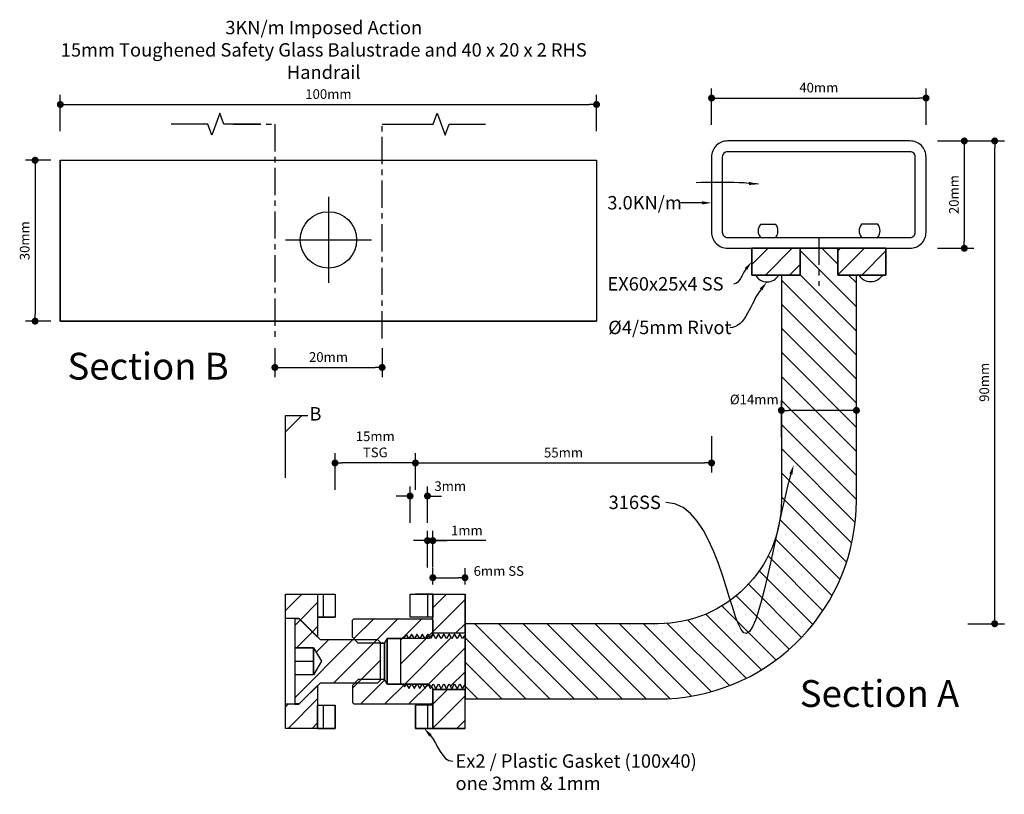
# Model space of a CAD drawing. Units: millimetres. Extents: x -8 to 7906, y -1967 to 1007.
# Drawn here: x -8 to 176, y -88 to 56 of the extents above; entities that cross this region are included whole.
import ezdxf
from ezdxf import colors
from ezdxf.entities.mleader import LeaderData, LeaderLine
from ezdxf.math import Vec2, Vec3

# ---------------------------------------------------------------- set-up
doc = ezdxf.new("R2010")
doc.units = ezdxf.units.MM
doc.header["$LTSCALE"] = 0.4
doc.linetypes.add('CENTERX2', pattern=[20.32, 12.7, -2.54, 2.54, -2.54])
doc.layers.get('DEFPOINTS').update_dxf_attribs({"color": 211})
for name, color, linetype in [('_annotate', 241, 'Continuous'), ('_dim', 151, 'Continuous'), ('_hatch', 253, 'Continuous'), ('COMPONENTS', 7, 'Continuous'), ('LAYER0', 7, 'Continuous')]:
    doc.layers.add(name, color=color, linetype=linetype)
doc.styles.add('Arial', font='arial.ttf')
doc.dimstyles.new('1 to 1', dxfattribs={"dimtxt": 1.8, "dimasz": 1.3, "dimexe": 1.8, "dimexo": 1.8, "dimgap": 1, "dimtad": 1, "dimdec": 0, "dimzin": 0, "dimdsep": 46, "dimtxsty": 'Arial', "dimblk": 'DOT', "dimcen": 1.8, "dimdle": 1.8, "dimclrd": 256, "dimclre": 256, "dimclrt": 256, "dimaunit": 1, "dimadec": 0, "dimazin": 0, "dimtfac": 1, "dimtdec": 0, "dimtofl": 0, "dimtmove": 1, "dimatfit": 3, "dimfxl": 0, "dimtolj": 1, "dimtzin": 0, "dimarcsym": 0})
doc.dimstyles.new('1 to 1_leader', dxfattribs={"dimtxt": 1.8, "dimasz": 1.8, "dimexe": 1.8, "dimexo": 1.8, "dimgap": 1, "dimtad": 0, "dimdec": 0, "dimzin": 0, "dimdsep": 46, "dimtxsty": 'Arial', "dimblk": 'ARCHTICK', "dimcen": 1.8, "dimdle": 1.8, "dimaunit": 1, "dimadec": 0, "dimazin": 0, "dimtfac": 1, "dimtdec": 4, "dimtix": 1, "dimtmove": 2, "dimatfit": 3, "dimfxl": 0, "dimtolj": 1, "dimtzin": 0, "dimarcsym": 0})
pattern_1 = [(45, (-20.1483, -138.5466), (-2.245064, 2.245064), [])]

# ---------------------------------------------------------------- blocks, each defined once
blk = doc.blocks.new('_Dot')
at = {"color": 0, "linetype": 'ByBlock', "lineweight": -2}
blk.add_line((-0.5, 0), (-1, 0), dxfattribs=at)
at = {"color": 0, "linetype": 'ByBlock', "lineweight": -3, "const_width": 0.5}
blk.add_lwpolyline([(-0.25, 0, 1), (0.25, 0, 1)], format="xyb", close=True, dxfattribs=at)
blk = doc.blocks.new('*D0')
at = {"layer": '_dim', "lineweight": -2}
for p, q in [((40.01, -5.04), (40.01, -10.42)), ((60.01, -5.04), (60.01, -10.42)), ((41.31, -8.62), (58.71, -8.62))]:
    blk.add_line(p, q, dxfattribs=at)
at = {"layer": 'DEFPOINTS', "color": 0, "lineweight": -3}
for p in [(40.01, -3.24), (60.01, -3.24), (60.01, -8.62)]:
    blk.add_point(p, dxfattribs=at)
at = {"layer": '_dim', "lineweight": -2, "xscale": 1.3, "yscale": 1.3, "zscale": 1.3, "rotation": 180}
blk.add_blockref('_Dot', (40.01, -8.62), dxfattribs=at)
at = {"layer": '_dim', "lineweight": -2, "xscale": 1.3, "yscale": 1.3, "zscale": 1.3}
blk.add_blockref('_Dot', (60.01, -8.62), dxfattribs=at)
at = {"layer": '_dim', "insert": (50.01, -5.78), "char_height": 1.8, "attachment_point": 2, "style": 'Arial'}
blk.add_mtext('\\A1;20mm', dxfattribs=at)
blk = doc.blocks.new('*D1')
at = {"layer": '_dim', "lineweight": -2}
for p, q in [((-1.8, 30), (-6.51, 30)), ((-4.71, 28.7), (-4.71, 1.3)), ((-1.8, 0), (-6.51, 0))]:
    blk.add_line(p, q, dxfattribs=at)
at = {"layer": 'DEFPOINTS', "color": 0, "lineweight": -3}
for p in [(0, 30), (-4.71, 0), (0, 0)]:
    blk.add_point(p, dxfattribs=at)
at = {"layer": '_dim', "lineweight": -2, "xscale": 1.3, "yscale": 1.3, "zscale": 1.3}
for p, rotation in [((-4.71, 30), 90), ((-4.71, 0), 270)]:
    blk.add_blockref('_Dot', p, dxfattribs=dict(at, rotation=rotation))
at = {"layer": '_dim', "insert": (-7.55, 15), "char_height": 1.8, "attachment_point": 2, "rotation": 90, "style": 'Arial'}
blk.add_mtext('\\A1;30mm', dxfattribs=at)
blk = doc.blocks.new('*D2')
at = {"layer": '_dim', "lineweight": -2}
for p, q in [((0, 35.4), (0, 42.2)), ((1.3, 40.4), (98.7, 40.4)), ((100, 35.4), (100, 42.2))]:
    blk.add_line(p, q, dxfattribs=at)
at = {"layer": 'DEFPOINTS', "color": 0, "lineweight": -3}
for p in [(100, 40.4), (0, 30), (100, 30)]:
    blk.add_point(p, dxfattribs=at)
at = {"layer": '_dim', "lineweight": -2, "xscale": 1.3, "yscale": 1.3, "zscale": 1.3, "rotation": 180}
blk.add_blockref('_Dot', (0, 40.4), dxfattribs=at)
at = {"layer": '_dim', "lineweight": -2, "xscale": 1.3, "yscale": 1.3, "zscale": 1.3}
blk.add_blockref('_Dot', (100, 40.4), dxfattribs=at)
at = {"layer": '_dim', "insert": (50, 43.24), "char_height": 1.8, "attachment_point": 2, "style": 'Arial'}
blk.add_mtext('\\A1;100mm', dxfattribs=at)
blk = doc.blocks.new('*D3')
at = {"layer": '_dim', "lineweight": -2}
for p, q in [((163.59, 33.6), (170.39, 33.6)), ((168.59, 32.3), (168.59, 14.9)), ((163.59, 13.6), (170.39, 13.6))]:
    blk.add_line(p, q, dxfattribs=at)
at = {"layer": 'DEFPOINTS', "color": 0, "lineweight": -3}
for p in [(158.45, 33.6), (158.45, 13.6), (168.59, 13.6)]:
    blk.add_point(p, dxfattribs=at)
at = {"layer": '_dim', "lineweight": -2, "xscale": 1.3, "yscale": 1.3, "zscale": 1.3}
for p, rotation in [((168.59, 33.6), 90), ((168.59, 13.6), 270)]:
    blk.add_blockref('_Dot', p, dxfattribs=dict(at, rotation=rotation))
at = {"layer": '_dim', "insert": (165.75, 23.6), "char_height": 1.8, "attachment_point": 2, "rotation": 90, "style": 'Arial'}
blk.add_mtext('\\A1;20mm', dxfattribs=at)
blk = doc.blocks.new('*D4')
at = {"layer": '_dim', "lineweight": -2}
for p, q in [((121.45, 36.6), (121.45, 43.4)), ((161.45, 36.6), (161.45, 43.4)), ((122.75, 41.6), (160.15, 41.6))]:
    blk.add_line(p, q, dxfattribs=at)
at = {"layer": 'DEFPOINTS', "color": 0, "lineweight": -3}
for p in [(161.45, 41.6), (121.45, 30.6), (161.45, 30.6)]:
    blk.add_point(p, dxfattribs=at)
at = {"layer": '_dim', "lineweight": -2, "xscale": 1.3, "yscale": 1.3, "zscale": 1.3, "rotation": 180}
blk.add_blockref('_Dot', (121.45, 41.6), dxfattribs=at)
at = {"layer": '_dim', "lineweight": -2, "xscale": 1.3, "yscale": 1.3, "zscale": 1.3}
blk.add_blockref('_Dot', (161.45, 41.6), dxfattribs=at)
at = {"layer": '_dim', "insert": (141.45, 44.44), "char_height": 1.8, "attachment_point": 2, "style": 'Arial'}
blk.add_mtext('\\A1;40mm', dxfattribs=at)
blk = doc.blocks.new('*D5')
at = {"layer": '_dim', "lineweight": -2}
for p, q in [((169.25, 33.6), (176.05, 33.6)), ((174.25, -55.1), (174.25, 32.3)), ((169.25, -56.4), (176.05, -56.4))]:
    blk.add_line(p, q, dxfattribs=at)
at = {"layer": 'DEFPOINTS', "color": 0, "lineweight": -3}
for p in [(162.73, 33.6), (174.25, 33.6), (115.75, -56.4)]:
    blk.add_point(p, dxfattribs=at)
at = {"layer": '_dim', "lineweight": -2, "xscale": 1.3, "yscale": 1.3, "zscale": 1.3}
for p, rotation in [((174.25, 33.6), 90), ((174.25, -56.4), 270)]:
    blk.add_blockref('_Dot', p, dxfattribs=dict(at, rotation=rotation))
at = {"layer": '_dim', "insert": (171.41, -11.4), "char_height": 1.8, "attachment_point": 2, "rotation": 90, "style": 'Arial'}
blk.add_mtext('\\A1;90mm', dxfattribs=at)
blk = doc.blocks.new('*D6')
at = {"layer": '_dim', "lineweight": -2}
for p, q in [((68.47, -45.91), (68.47, -39.11)), ((69.47, -45.91), (69.47, -39.11)), ((67.17, -40.91), (65.87, -40.91)), ((69.47, -40.91), (68.47, -40.91)), ((79.38, -40.91), (69.47, -40.91)), ((70.77, -40.91), (72.07, -40.91))]:
    blk.add_line(p, q, dxfattribs=at)
at = {"layer": 'DEFPOINTS', "color": 0, "lineweight": -3}
for p in [(68.47, -40.91), (68.47, -50.9), (69.47, -50.9)]:
    blk.add_point(p, dxfattribs=at)
at = {"layer": '_dim', "lineweight": -2, "xscale": 1.3, "yscale": 1.3, "zscale": 1.3}
blk.add_blockref('_Dot', (68.47, -40.91), dxfattribs=at)
at = {"layer": '_dim', "lineweight": -2, "xscale": 1.3, "yscale": 1.3, "zscale": 1.3, "rotation": 180}
blk.add_blockref('_Dot', (69.47, -40.91), dxfattribs=at)
at = {"layer": '_dim', "insert": (75.81, -38.1), "char_height": 1.8, "attachment_point": 2, "style": 'Arial'}
blk.add_mtext('\\A1;1mm', dxfattribs=at)
blk = doc.blocks.new('*D7')
at = {"layer": '_dim', "lineweight": -2}
for p, q in [((51.23, -31.43), (51.23, -24.63)), ((66.23, -31.43), (66.23, -24.63)), ((64.93, -26.43), (52.53, -26.43))]:
    blk.add_line(p, q, dxfattribs=at)
at = {"layer": 'DEFPOINTS', "color": 0, "lineweight": -3}
for p in [(51.23, -26.43), (51.23, -50.9), (66.23, -50.9)]:
    blk.add_point(p, dxfattribs=at)
at = {"layer": '_dim', "lineweight": -2, "xscale": 1.3, "yscale": 1.3, "zscale": 1.3, "rotation": 180}
blk.add_blockref('_Dot', (51.23, -26.43), dxfattribs=at)
at = {"layer": '_dim', "lineweight": -2, "xscale": 1.3, "yscale": 1.3, "zscale": 1.3}
blk.add_blockref('_Dot', (66.23, -26.43), dxfattribs=at)
at = {"layer": '_dim', "insert": (58.73, -20.56), "char_height": 1.8, "attachment_point": 2, "style": 'Arial'}
blk.add_mtext('\\A1;15mm\\PTSG', dxfattribs=at)
blk = doc.blocks.new('*D8')
at = {"layer": '_dim', "lineweight": -2}
for p, q in [((121.45, -21.43), (121.45, -28.23)), ((66.23, -31.43), (66.23, -24.63)), ((67.53, -26.43), (120.15, -26.43))]:
    blk.add_line(p, q, dxfattribs=at)
at = {"layer": 'DEFPOINTS', "color": 0, "lineweight": -3}
for p in [(121.45, 16.6), (121.45, -26.43), (66.23, -50.9)]:
    blk.add_point(p, dxfattribs=at)
at = {"layer": '_dim', "lineweight": -2, "xscale": 1.3, "yscale": 1.3, "zscale": 1.3, "rotation": 180}
blk.add_blockref('_Dot', (66.23, -26.43), dxfattribs=at)
at = {"layer": '_dim', "lineweight": -2, "xscale": 1.3, "yscale": 1.3, "zscale": 1.3}
blk.add_blockref('_Dot', (121.45, -26.43), dxfattribs=at)
at = {"layer": '_dim', "insert": (93.84, -23.6), "char_height": 1.8, "attachment_point": 2, "style": 'Arial'}
blk.add_mtext('\\A1;55mm', dxfattribs=at)
blk = doc.blocks.new('*D9')
at = {"layer": '_dim', "lineweight": -2}
for p, q in [((134.47, -21.63), (134.47, -14.83)), ((148.47, -21.63), (148.47, -14.83)), ((147.17, -16.63), (135.77, -16.63))]:
    blk.add_line(p, q, dxfattribs=at)
at = {"layer": 'DEFPOINTS', "color": 0, "lineweight": -3}
for p in [(134.47, -16.63), (134.47, -33.4), (148.47, -33.4)]:
    blk.add_point(p, dxfattribs=at)
at = {"layer": '_dim', "lineweight": -2, "xscale": 1.3, "yscale": 1.3, "zscale": 1.3, "rotation": 180}
blk.add_blockref('_Dot', (134.47, -16.63), dxfattribs=at)
at = {"layer": '_dim', "lineweight": -2, "xscale": 1.3, "yscale": 1.3, "zscale": 1.3}
blk.add_blockref('_Dot', (148.47, -16.63), dxfattribs=at)
at = {"layer": '_dim', "insert": (129.41, -13.69), "char_height": 1.8, "attachment_point": 2, "style": 'Arial'}
blk.add_mtext('\\A1;%%c14mm', dxfattribs=at)
blk = doc.blocks.new('*D10')
at = {"layer": '_dim', "lineweight": -2}
for p, q in [((69.47, -49.1), (69.47, -46.02)), ((75.47, -49.1), (75.47, -46.02)), ((70.77, -47.82), (74.17, -47.82))]:
    blk.add_line(p, q, dxfattribs=at)
at = {"layer": 'DEFPOINTS', "color": 0, "lineweight": -3}
for p in [(75.47, -47.82), (69.47, -50.9), (75.47, -50.9)]:
    blk.add_point(p, dxfattribs=at)
at = {"layer": '_dim', "lineweight": -2, "xscale": 1.3, "yscale": 1.3, "zscale": 1.3, "rotation": 180}
blk.add_blockref('_Dot', (69.47, -47.82), dxfattribs=at)
at = {"layer": '_dim', "lineweight": -2, "xscale": 1.3, "yscale": 1.3, "zscale": 1.3}
blk.add_blockref('_Dot', (75.47, -47.82), dxfattribs=at)
at = {"layer": '_dim', "insert": (81.77, -45.67), "char_height": 1.8, "attachment_point": 2, "style": 'Arial'}
blk.add_mtext('\\A1;6mm SS', dxfattribs=at)
blk = doc.blocks.new('*D14')
at = {"layer": '_dim', "lineweight": -2}
for p, q in [((65.23, -37.59), (65.23, -30.79)), ((68.47, -37.59), (68.47, -30.79)), ((63.93, -32.59), (62.63, -32.59)), ((69.77, -32.59), (71.07, -32.59))]:
    blk.add_line(p, q, dxfattribs=at)
at = {"layer": 'DEFPOINTS', "color": 0, "lineweight": -3}
for p in [(65.23, -32.59), (65.23, -50.9), (68.47, -50.9)]:
    blk.add_point(p, dxfattribs=at)
at = {"layer": '_dim', "lineweight": -2, "xscale": 1.3, "yscale": 1.3, "zscale": 1.3}
blk.add_blockref('_Dot', (65.23, -32.59), dxfattribs=at)
at = {"layer": '_dim', "lineweight": -2, "xscale": 1.3, "yscale": 1.3, "zscale": 1.3, "rotation": 180}
blk.add_blockref('_Dot', (68.47, -32.59), dxfattribs=at)
at = {"layer": '_dim', "insert": (72.72, -30.75), "char_height": 1.8, "attachment_point": 5, "style": 'Arial'}
blk.add_mtext('\\A1;3mm', dxfattribs=at)
blk = doc.blocks.new('_ArchTick')
at = {"color": 0, "linetype": 'ByBlock', "lineweight": 18, "const_width": 0.15}
blk.add_lwpolyline([(-0.5, -0.5), (0.5, 0.5)], dxfattribs=at)

msp = doc.modelspace()

# ---------------------------------------------------------------- hatches: boundary and pattern name
at = {"layer": '_hatch', "linetype": 'Continuous'}
h = msp.add_hatch(dxfattribs=at)
h.set_pattern_fill('ANSI31', color=256, angle=90, style=0)
h.set_pattern_definition([(135, (-20.1483, -138.5466), (-2.245064, -2.245064), [])])
edge = h.paths.add_edge_path(flags=0)
edge.add_line((111.47, -56.4), (75.47, -56.4))
edge.add_line((75.47, -56.4), (75.47, -70.4))
edge.add_line((75.47, -70.4), (111.47, -70.4))
edge.add_arc((111.47, -33.4), 37, 270, 360)
edge.add_line((148.47, -33.4), (148.47, 8.6))
edge.add_line((148.47, 8.6), (144.97, 8.6))
edge.add_line((144.97, 8.6), (144.97, 13.6))
edge.add_line((144.97, 13.6), (137.97, 13.6))
edge.add_line((137.97, 13.6), (137.97, 8.6))
edge.add_line((137.97, 8.6), (134.47, 8.6))
edge.add_line((134.47, 8.6), (134.47, -33.4))
edge.add_arc((111.47, -33.4), 23, 270, 360, ccw=False)
h = msp.add_hatch(dxfattribs=at)
h.set_pattern_fill('ANSI31', color=256, style=0)
h.set_pattern_definition(pattern_1)
h.paths.add_polyline_path([(128.97, 13.6), (128.97, 8.6), (137.97, 8.6), (137.97, 13.6)], flags=0)
h = msp.add_hatch(dxfattribs=at)
h.set_pattern_fill('ANSI31', color=256, style=0)
h.set_pattern_definition(pattern_1)
h.paths.add_polyline_path([(153.97, 8.6), (153.97, 13.6), (144.97, 13.6), (144.97, 8.6)], flags=0)
h = msp.add_hatch(dxfattribs=at)
h.set_pattern_fill('ANSI31', color=256, style=0)
h.set_pattern_definition(pattern_1)
h.paths.add_polyline_path([(44.49, -55.4), (47.99, -58.9), (47.99, -50.9), (41.99, -50.9), (41.99, -55.4)], flags=0)
h = msp.add_hatch(dxfattribs=at)
h.set_pattern_fill('ANSI31', color=256, style=0)
h.set_pattern_definition(pattern_1)
h.paths.add_polyline_path([(69.47, -58.15), (75.47, -58.15), (75.47, -50.9), (69.47, -50.9)], flags=0)
h = msp.add_hatch(dxfattribs=at)
h.set_pattern_fill('ANSI31', color=256, angle=180, style=0)
h.set_pattern_definition([(225, (-20.1483, -138.5466), (2.24506, -2.24506), [])])
edge = h.paths.add_edge_path(flags=0)
edge.add_line((47.22, -60.9), (48.72, -63.4))
edge.add_line((48.72, -63.4), (47.22, -65.9))
edge.add_line((47.22, -65.9), (43.72, -65.9))
edge.add_line((43.72, -65.9), (43.72, -71.3))
edge.add_line((43.72, -71.3), (44.59, -71.3))
edge.add_line((44.59, -71.3), (48.49, -67.4))
edge.add_line((48.49, -67.4), (59.22, -67.4))
edge.add_line((59.22, -67.4), (59.72, -66.9))
edge.add_line((59.72, -66.9), (59.72, -59.9))
edge.add_line((59.72, -59.9), (59.22, -59.4))
edge.add_line((59.22, -59.4), (48.49, -59.4))
edge.add_line((48.49, -59.4), (44.59, -55.5))
edge.add_line((44.59, -55.5), (43.72, -55.5))
edge.add_line((43.72, -55.5), (43.72, -60.9))
edge.add_line((43.72, -60.9), (47.22, -60.9))
h = msp.add_hatch(dxfattribs=at)
h.set_pattern_fill('ANSI31', color=256, style=0)
h.set_pattern_definition(pattern_1)
h.paths.add_polyline_path([(60.46, -60), (60.97, -59.15), (68.7, -59.15), (69.47, -58.37), (69.47, -55.71), (69.22, -55.46), (54.72, -55.46), (54.47, -55.71), (54.47, -58.9), (55.57, -60)], flags=0)
h = msp.add_hatch(dxfattribs=at)
h.set_pattern_fill('ANSI31', color=256, style=0)
h.set_pattern_definition(pattern_1)
h.paths.add_polyline_path([(63.47, -59.4), (63.47, -67.4), (64.22, -68.15), (64.52, -67.62), (64.97, -68.4), (65.07, -68.4), (65.52, -67.62), (65.97, -68.4), (66.07, -68.4), (66.52, -67.62), (66.97, -68.4), (67.07, -68.4), (67.52, -67.62), (67.97, -68.4), (68.07, -68.4), (68.52, -67.62), (68.97, -68.4), (69.07, -68.4), (69.52, -67.62), (69.97, -68.4), (70.07, -68.4), (70.52, -67.62), (70.97, -68.4), (71.07, -68.4), (71.52, -67.62), (71.97, -68.4), (72.07, -68.4), (72.52, -67.62), (72.97, -68.4), (73.07, -68.4), (73.52, -67.62), (73.97, -68.4), (74.07, -68.4), (74.52, -67.62), (74.97, -68.4), (75.07, -68.4), (75.47, -67.71), (75.47, -58.4), (75.02, -59.18), (74.57, -58.4), (74.47, -58.4), (74.02, -59.18), (73.57, -58.4), (73.47, -58.4), (73.02, -59.18), (72.57, -58.4), (72.47, -58.4), (72.02, -59.18), (71.57, -58.4), (71.47, -58.4), (71.02, -59.18), (70.57, -58.4), (70.47, -58.4), (70.02, -59.18), (69.57, -58.4), (69.47, -58.4), (69.02, -59.18), (68.57, -58.4), (68.47, -58.4), (68.02, -59.18), (67.57, -58.4), (67.47, -58.4), (67.02, -59.18), (66.57, -58.4), (66.47, -58.4), (66.02, -59.18), (65.57, -58.4), (65.47, -58.4), (65.02, -59.18), (64.57, -58.4), (64.47, -58.4), (64.02, -59.18), (63.9, -58.97)], flags=0)
h = msp.add_hatch(dxfattribs=at)
h.set_pattern_fill('ANSI31', color=256, style=0)
h.set_pattern_definition(pattern_1)
h.paths.add_polyline_path([(47.99, -67.9), (44.49, -71.4), (41.99, -71.4), (41.99, -75.9), (47.99, -75.9)], flags=0)
h = msp.add_hatch(dxfattribs=at)
h.set_pattern_fill('ANSI31', color=256, style=0)
h.set_pattern_definition(pattern_1)
h.paths.add_polyline_path([(60.97, -67.65), (60.46, -66.8), (55.57, -66.8), (54.47, -67.9), (54.47, -71.09), (54.72, -71.34), (69.22, -71.34), (69.47, -71.09), (69.47, -68.42), (68.7, -67.65)], flags=0)
h = msp.add_hatch(dxfattribs=at)
h.set_pattern_fill('ANSI31', color=256, style=0)
h.set_pattern_definition(pattern_1)
h.paths.add_polyline_path([(75.47, -68.65), (69.47, -68.65), (69.47, -75.9), (75.47, -75.9)], flags=0)

# ---------------------------------------------------------------- linework, layer by layer
at = {"linetype": 'Continuous'}
for p, q in [((137.97, 13.6), (128.97, 13.6)), ((128.97, 8.6), (128.97, 13.6)), ((137.97, 13.6), (137.97, 8.6)), ((144.97, 13.6), (137.97, 13.6)), ((144.97, 8.6), (144.97, 13.6)), ((153.97, 13.6), (144.97, 13.6)), ((153.97, 13.6), (153.97, 8.6)), ((137.97, 8.6), (128.97, 8.6)), ((134.47, 8.6), (137.97, 8.6)), ((153.97, 8.6), (144.97, 8.6)), ((144.97, 8.6), (148.47, 8.6)), ((69.47, -50.9), (75.47, -50.9)), ((69.47, -58.15), (69.47, -50.9)), ((75.47, -58.15), (75.47, -50.9)), ((44.49, -55.4), (41.99, -55.4)), ((43.72, -55.5), (43.72, -60.9)), ((44.59, -55.5), (43.72, -55.5)), ((48.49, -59.4), (44.59, -55.5)), ((69.47, -58.37), (69.47, -55.71)), ((75.47, -56.4), (75.47, -70.4)), ((75.47, -58.15), (69.47, -58.15)), ((59.22, -59.4), (48.49, -59.4)), ((59.22, -59.4), (59.72, -59.9)), ((59.72, -66.9), (59.72, -59.9)), ((60.97, -59.15), (60.46, -60)), ((60.46, -66.8), (60.46, -60)), ((60.97, -67.65), (60.97, -59.15)), ((63.47, -59.4), (63.47, -67.4)), ((47.22, -60.9), (43.72, -60.9)), ((43.72, -60.9), (43.72, -60.92)), ((43.72, -60.92), (43.72, -63.43)), ((47.22, -60.9), (48.72, -63.4)), ((47.22, -62.18), (47.22, -60.9)), ((47.22, -60.9), (47.22, -60.9)), ((47.22, -64.68), (47.22, -62.18)), ((47.22, -63.43), (43.72, -63.43)), ((43.72, -63.43), (43.72, -65.9)), ((48.72, -63.4), (47.22, -65.9)), ((43.72, -65.9), (43.72, -71.3)), ((47.22, -65.9), (43.72, -65.9)), ((47.22, -65.9), (47.22, -64.68)), ((44.49, -71.4), (47.99, -67.9)), ((44.59, -71.3), (48.49, -67.4)), ((48.49, -67.4), (59.22, -67.4)), ((59.72, -66.9), (59.22, -67.4)), ((60.46, -66.8), (60.97, -67.65)), ((60.97, -67.65), (68.7, -67.65)), ((69.47, -71.09), (69.47, -68.42)), ((69.47, -68.65), (75.47, -68.65)), ((69.47, -75.9), (69.47, -68.65)), ((43.72, -71.3), (44.59, -71.3)), ((44.49, -71.3), (44.49, -71.4)), ((69.22, -71.34), (69.47, -71.09)), ((75.47, -75.9), (69.47, -75.9))]:
    msp.add_line(p, q, dxfattribs=at)
for points in [[(37.29, 36.72), (30.49, 36.72), (29.74, 38.78), (28.24, 34.66), (27.49, 36.72), (20.69, 36.72)], [(62.71, 36.72), (69.51, 36.72), (70.26, 38.78), (71.76, 34.66), (72.51, 36.72), (79.31, 36.72)], [(75.47, -70.4), (111.47, -70.4)]]:
    msp.add_lwpolyline(points, dxfattribs=at)
at = {"layer": 'COMPONENTS'}
for points in [[(161.45, 16.6), (161.45, 30.6, 0.414214), (158.45, 33.6), (124.45, 33.6, 0.414214), (121.45, 30.6), (121.45, 16.6, 0.414214), (124.45, 13.6), (158.45, 13.6, 0.414214)], [(124.45, 15.6), (158.45, 15.6, 0.414214), (159.45, 16.6), (159.45, 30.6, 0.414214), (158.45, 31.6), (124.45, 31.6, 0.414214), (123.45, 30.6), (123.45, 16.6, 0.414214)]]:
    msp.add_lwpolyline(points, format="xyb", close=True, dxfattribs=at)
at = {"layer": 'COMPONENTS', "linetype": 'Continuous'}
for points in [[(0, 30), (100, 30), (100, 0), (0, 0)], [(75.47, -58.4), (75.02, -59.18), (74.57, -58.4), (74.47, -58.4), (74.02, -59.18), (73.57, -58.4), (73.47, -58.4), (73.02, -59.18), (72.57, -58.4), (72.47, -58.4), (72.02, -59.18), (71.57, -58.4), (71.47, -58.4), (71.02, -59.18), (70.57, -58.4), (70.47, -58.4), (70.02, -59.18), (69.57, -58.4), (69.47, -58.4), (69.02, -59.18), (68.57, -58.4), (68.47, -58.4), (68.02, -59.18), (67.57, -58.4), (67.47, -58.4), (67.02, -59.18), (66.57, -58.4), (66.47, -58.4), (66.02, -59.18), (65.57, -58.4), (65.47, -58.4), (65.02, -59.18), (64.57, -58.4), (64.47, -58.4), (64.02, -59.18), (63.9, -58.97), (63.47, -59.4), (63.47, -67.4), (64.22, -68.15), (64.52, -67.62), (64.97, -68.4), (65.07, -68.4), (65.52, -67.62), (65.97, -68.4), (66.07, -68.4), (66.52, -67.62), (66.97, -68.4), (67.07, -68.4), (67.52, -67.62), (67.97, -68.4), (68.07, -68.4), (68.52, -67.62), (68.97, -68.4), (69.07, -68.4), (69.52, -67.62), (69.97, -68.4), (70.07, -68.4), (70.52, -67.62), (70.97, -68.4), (71.07, -68.4), (71.52, -67.62), (71.97, -68.4), (72.07, -68.4), (72.52, -67.62), (72.97, -68.4), (73.07, -68.4), (73.52, -67.62), (73.97, -68.4), (74.07, -68.4), (74.52, -67.62), (74.97, -68.4), (75.07, -68.4), (75.47, -67.71)], [(59.72, -60), (60.46, -60), (60.97, -59.15), (63.72, -59.15), (63.47, -59.4), (63.47, -67.4), (63.72, -67.65), (60.97, -67.65), (60.46, -66.8), (59.72, -66.8), (59.72, -60)]]:
    msp.add_lwpolyline(points, close=True, dxfattribs=at)
at = {"layer": 'COMPONENTS'}
msp.add_lwpolyline([(133.42, 15.6, 0.339971), (133.42, 18.03), (130.56, 18.03, 0.339971), (130.56, 15.6)], format="xyb", dxfattribs=at)
at = {"layer": 'COMPONENTS', "linetype": 'Continuous'}
for points in [[(152.46, 15.65, 0.339971), (152.46, 18.08), (149.4, 18.08, 0.347395), (149.4, 15.6)], [(134.47, 8.6), (134.47, -33.41, -0.41408), (111.47, -56.4), (75.47, -56.4), (75.47, -70.4), (113.23, -70.4, 0.399545), (148.47, -33.4), (148.47, 8.6), (144.97, 8.6), (144.97, 13.6), (137.97, 13.6), (137.97, 8.6), (134.47, 8.6)], [(133.97, 8.6), (129.64, 8.6, 0.27199), (131.81, 7.33, 0.271177), (133.97, 8.6)], [(148.97, 8.6), (153.3, 8.6, -0.27199), (151.13, 7.33, -0.271177), (148.97, 8.6)]]:
    msp.add_lwpolyline(points, format="xyb", dxfattribs=at)
for points in [[(128.97, 13.6), (128.97, 8.6), (137.97, 8.6), (137.97, 13.6), (128.97, 13.6)], [(144.97, 13.6), (144.97, 8.6), (153.97, 8.6), (153.97, 13.6), (144.97, 13.6)], [(47.99, -67.9), (47.99, -71.61), (51.23, -71.61), (51.23, -75.9), (41.99, -75.9), (41.99, -50.9), (51.23, -50.9), (51.23, -55.19), (47.99, -55.19), (47.99, -58.9), (44.49, -55.4), (43.72, -55.4), (43.72, -71.4), (44.49, -71.4), (47.99, -67.9)], [(47.99, -50.9), (47.99, -55.19)], [(48.99, -50.9), (48.99, -55.19)], [(75.47, -58.15), (69.47, -58.15), (69.47, -55.19), (65.23, -55.19), (65.23, -50.9), (75.47, -50.9), (75.47, -58.15)], [(68.47, -50.9), (68.47, -55.19)], [(69.47, -50.9), (69.47, -55.19)], [(43.72, -55.4), (41.99, -55.4)], [(43.72, -55.5), (43.72, -71.3), (44.59, -71.3), (48.49, -67.4), (59.22, -67.4), (59.72, -66.9), (59.72, -59.9), (59.22, -59.4), (48.49, -59.4), (44.59, -55.5), (43.72, -55.5)], [(60.46, -60), (55.57, -60), (54.47, -58.9), (54.47, -55.71), (54.72, -55.46), (69.22, -55.46), (69.47, -55.71), (69.47, -58.37), (68.7, -59.15), (60.97, -59.15), (60.46, -60)], [(60.46, -60), (60.46, -66.8)], [(60.97, -59.15), (60.97, -67.65)], [(43.72, -60.9), (47.22, -60.9), (48.72, -63.4), (47.22, -65.9), (43.72, -65.9)], [(47.22, -60.92), (47.22, -65.9)], [(47.22, -63.43), (43.72, -63.43)], [(60.46, -66.8), (55.57, -66.8), (54.47, -67.9), (54.47, -71.09), (54.72, -71.34), (69.22, -71.34), (69.47, -71.09), (69.47, -68.42), (68.7, -67.65), (60.97, -67.65), (60.46, -66.8)], [(75.47, -68.65), (69.47, -68.65), (69.47, -71.61), (66.23, -71.61), (66.23, -75.9), (75.47, -75.9), (75.47, -68.65)], [(43.72, -71.4), (41.99, -71.4)], [(47.99, -71.61), (47.99, -75.9)], [(48.99, -71.61), (48.99, -75.9)], [(68.47, -71.61), (68.47, -75.9)], [(69.47, -71.61), (69.47, -75.9)]]:
    msp.add_lwpolyline(points, dxfattribs=at)
at = {"layer": 'LAYER0', "linetype": 'CENTERX2'}
for p, q in [((32.29, 36.72), (40.01, 36.72)), ((40.01, 36.72), (40.01, -3.24)), ((60.01, -3.24), (60.01, 36.72)), ((60.01, 36.72), (67.72, 36.72)), ((141.47, 15.6), (141.47, 6.6))]:
    msp.add_line(p, q, dxfattribs=at)
at = {"layer": 'LAYER0'}
for p, q in [((0, 30), (100, 30)), ((0, 30), (0, 0)), ((100, 30), (100, 0)), ((50, 23.19), (50, 7.14)), ((41.97, 15.16), (58.03, 15.16)), ((0, 0), (100, 0)), ((41.99, -29.23), (41.99, -17.58)), ((41.99, -17.58), (46.17, -17.58)), ((45.03, -17.58), (41.99, -20.64)), ((47.99, -50.9), (51.23, -50.9)), ((47.99, -50.9), (47.99, -55.19)), ((48.99, -50.9), (48.99, -55.19)), ((51.23, -50.9), (51.23, -55.19)), ((69.47, -50.9), (66.23, -50.9)), ((68.47, -50.9), (68.47, -55.19)), ((69.47, -50.9), (69.47, -55.19)), ((47.99, -55.19), (51.23, -55.19)), ((69.47, -55.19), (66.23, -55.19)), ((47.99, -75.9), (47.99, -71.61)), ((47.99, -71.61), (51.23, -71.61)), ((48.99, -71.61), (48.99, -75.9)), ((51.23, -75.9), (51.23, -71.61)), ((69.47, -71.61), (66.23, -71.61)), ((66.23, -75.9), (66.23, -71.61)), ((47.99, -75.9), (51.23, -75.9)), ((69.47, -75.9), (66.23, -75.9))]:
    msp.add_line(p, q, dxfattribs=at)
msp.add_circle((50, 15.16), 5.25, dxfattribs=at)

# ---------------------------------------------------------------- texts
at = {"layer": '_annotate', "linetype": 'Continuous', "style": 'Arial'}
for s, insert, char_height, width, attachment_point in [('3KN/m Imposed Action\\P15mm Toughened Safety Glass Balustrade and 40 x 20 x 2 RHS\\PHandrail', (49.13, 50.25), 2.5, 100, 5), ('Section B', (1.33, -9.04), 5, 36.7442, 4), ('B', (46.46, -17.59), 2.5, 16.7206, 4), ('Section A', (137.9, -70.06), 5, 36.7442, 4)]:
    msp.add_mtext(s, dxfattribs=dict(at, insert=insert, char_height=char_height, width=width, attachment_point=attachment_point))

# ---------------------------------------------------------------- dimensions: what is measured, and where the dimension line sits
at = {"layer": '_dim'}
for base, p1, p2, picture, middle in [((161.45, 41.6), (121.45, 30.6), (161.45, 30.6), '*D4', (141.45, 43.52)), ((100, 40.4), (0, 30), (100, 30), '*D2', (50, 42.32)), ((121.45, -26.43), (66.23, -50.9), (121.45, 16.6), '*D8', (93.84, -24.52)), ((60.01, -8.62), (40.01, -3.24), (60.01, -3.24), '*D0', (50.01, -6.7))]:
    dim = msp.add_linear_dim(base=base, p1=p1, p2=p2, dimstyle='1 to 1', override={"dimpost": 'mm\\X'}, dxfattribs=at)
    dim.commit()
    dim.dimension.update_dxf_attribs({"geometry": picture, "text_midpoint": middle})
dim = msp.add_linear_dim(base=(174.25, 33.6), p1=(115.75, -56.4), p2=(162.73, 33.6), angle=90, dimstyle='1 to 1', override={"dimpost": 'mm\\X'}, dxfattribs=at)
dim.commit()
dim.dimension.update_dxf_attribs({"geometry": '*D5', "text_midpoint": (174.25, -11.4), "dimtype": 160})
for base, p1, p2, picture, middle in [((168.59, 13.6), (158.45, 33.6), (158.45, 13.6), '*D3', (166.67, 23.6)), ((-4.71, 0), (0, 30), (0, 0), '*D1', (-6.63, 15))]:
    dim = msp.add_linear_dim(base=base, p1=p1, p2=p2, angle=90, dimstyle='1 to 1', override={"dimpost": 'mm\\X'}, dxfattribs=at)
    dim.commit()
    dim.dimension.update_dxf_attribs({"geometry": picture, "text_midpoint": middle})
for base, p1, p2, text, picture, middle in [((134.47, -16.63), (148.47, -33.4), (134.47, -33.4), '%%c<>', '*D9', (129.41, -16.63)), ((75.47, -47.82), (69.47, -50.9), (75.47, -50.9), '<> SS', '*D10', (81.77, -48.53))]:
    dim = msp.add_linear_dim(base=base, p1=p1, p2=p2, text=text, dimstyle='1 to 1', override={"dimpost": 'mm\\X'}, dxfattribs=at)
    dim.commit()
    dim.dimension.update_dxf_attribs({"geometry": picture, "text_midpoint": middle, "dimtype": 160})
dim = msp.add_linear_dim(base=(51.23, -26.43), p1=(66.23, -50.9), p2=(51.23, -50.9), text='<>\\PTSG', dimstyle='1 to 1', override={"dimpost": 'mm\\X'}, dxfattribs=at)
dim.commit()
dim.dimension.update_dxf_attribs({"geometry": '*D7', "text_midpoint": (58.73, -23)})
for base, p1, p2, picture, middle in [((65.23, -32.59), (68.47, -50.9), (65.23, -50.9), '*D14', (72.72, -32.67)), ((68.47, -40.91), (69.47, -50.9), (68.47, -50.9), '*D6', (75.81, -41.77))]:
    dim = msp.add_linear_dim(base=base, p1=p1, p2=p2, dimstyle='1 to 1', override={"dimpost": 'mm\\X'}, dxfattribs=at)
    dim.commit()
    dim.dimension.update_dxf_attribs({"geometry": picture, "text_midpoint": middle, "dimtype": 160})

# ---------------------------------------------------------------- leaders
at = {"layer": '_annotate', "linetype": 'Continuous', "lineweight": -3}
ml = msp.add_multileader_mtext('Standard', dxfattribs=at)
ml.set_content('\\A1;3.0KN/m', color=256, style='Arial')
ml.set_leader_properties()
ml.build(insert=Vec2(0, 0))
ml.multileader.update_dxf_attribs({"leader_type": 2, "dogleg_length": 0.36, "arrow_head_size": 1.8})
ctx = ml.context
ctx.base_point, ctx.char_height, ctx.arrow_head_size, ctx.landing_gap_size, ctx.plane_origin = Vec3(101.51, 22.06), 2.5, 1.8, 0.5, Vec3(2184.38, -464.05)
notes = []
notes.append((ctx, [(0, (1, 1, 0), (116.09, 22.06), (-1, 0), 0.36, [(0, [(121.45, 22.06)], 0, [])])]))
ctx.mtext.insert, ctx.mtext.flow_direction = Vec3(102.01, 23.33), 5
ml = msp.add_multileader_mtext('Standard', dxfattribs=at)
ml.set_content('\\A1;EX60x25x4 SS', color=256, style='Arial')
ml.set_leader_properties()
ml.build(insert=Vec2(0, 0))
ml.multileader.update_dxf_attribs({"leader_type": 2, "dogleg_length": 0.36, "arrow_head_size": 1.8})
ctx = ml.context
ctx.base_point, ctx.char_height, ctx.arrow_head_size, ctx.landing_gap_size, ctx.plane_origin = Vec3(101.53, 6.93), 2.5, 1.8, 0.5, Vec3(2184.38, -475.15)
notes.append((ctx, [(0, (1, 1, 0), (125.92, 6.93), (-1, 0), 0.36, [(0, [(128.97, 11.1)], 0, [])])]))
ctx.mtext.insert, ctx.mtext.flow_direction = Vec3(102.03, 8.21), 5
ml = msp.add_multileader_mtext('Standard', dxfattribs=at)
ml.set_content('\\A1;%%C{\\A0;4/5mm Rivot}', color=256, style='Arial')
ml.set_leader_properties()
ml.build(insert=Vec2(0, 0))
ml.multileader.update_dxf_attribs({"leader_type": 2, "dogleg_length": 0.36, "arrow_head_size": 1.8})
ctx = ml.context
ctx.base_point, ctx.char_height, ctx.arrow_head_size, ctx.landing_gap_size, ctx.plane_origin = Vec3(101.68, -1.21), 2.5, 1.8, 0.5, Vec3(2184.38, -499.32)
notes.append((ctx, [(0, (1, 1, 0), (125.19, -1.21), (-1, 0), 0.36, [(0, [(131.81, 7.33)], 0, [])])]))
ctx.mtext.insert, ctx.mtext.flow_direction = Vec3(102.18, 0.09), 5
ml = msp.add_multileader_mtext('Standard', dxfattribs=at)
ml.set_content('316SS', color=256, style='Arial')
ml.set_leader_properties()
ml.build(insert=Vec2(0, 0))
ml.multileader.update_dxf_attribs({"leader_type": 2, "dogleg_length": 0.36, "arrow_head_size": 1.8})
ctx = ml.context
ctx.base_point, ctx.char_height, ctx.arrow_head_size, ctx.landing_gap_size, ctx.plane_origin = Vec3(101.75, -33.79), 2.5, 1.8, 0.5, Vec3(2184.38, -533.9)
notes.append((ctx, [(0, (1, 1, 0), (113.27, -33.79), (-1, 0), 0.36, [(0, [(136.77, -26.77), (127.45, -58.07)], 0, [])])]))
ctx.mtext.insert, ctx.mtext.flow_direction = Vec3(102.25, -32.52), 5
ml = msp.add_multileader_mtext('Standard', dxfattribs=at)
ml.set_content('Ex2 / Plastic Gasket (100x40) one 3mm & 1mm', color=256, style='Arial')
ml.set_leader_properties()
ml.build(insert=Vec2(0, 0))
ml.multileader.update_dxf_attribs({"leader_type": 2, "dogleg_length": 0.36, "arrow_head_size": 1.8})
ctx = ml.context
ctx.base_point, ctx.char_height, ctx.arrow_head_size, ctx.landing_gap_size, ctx.plane_origin = Vec3(73.2, -82.02), 2.5, 1.8, 0.5, Vec3(2184.38, -590.03)
notes.append((ctx, [(1, (1, 1, 0), (72.84, -82.02), (1, 0), 0.36, [(0, [(67.85, -75.9)], 0, [])])]))
ctx.mtext.insert, ctx.mtext.width, ctx.mtext.flow_direction = Vec3(73.7, -80.74), 50, 5
at = {"layer": '_dim', "linetype": 'Continuous', "path_type": 1}
msp.add_leader([(130.22, 25.54), (126.6, 25.82), (118.55, 25.82)], dimstyle='1 to 1_leader', dxfattribs=at)
for ctx, leaders in notes:
    for number, flags, end, landing, length, lines in leaders:
        leader = LeaderData()
        leader.index, (leader.has_last_leader_line, leader.has_dogleg_vector, leader.attachment_direction) = number, flags
        leader.last_leader_point, leader.dogleg_vector, leader.dogleg_length = Vec3(end), Vec3(landing), length
        for number, points, colour, breaks in lines:
            line = LeaderLine()
            line.index, line.vertices, line.color, line.breaks = number, Vec3.list(points), colors.encode_raw_color(colour), breaks
            leader.lines.append(line)
        ctx.leaders.append(leader)

doc.saveas('drawing.dxf')
